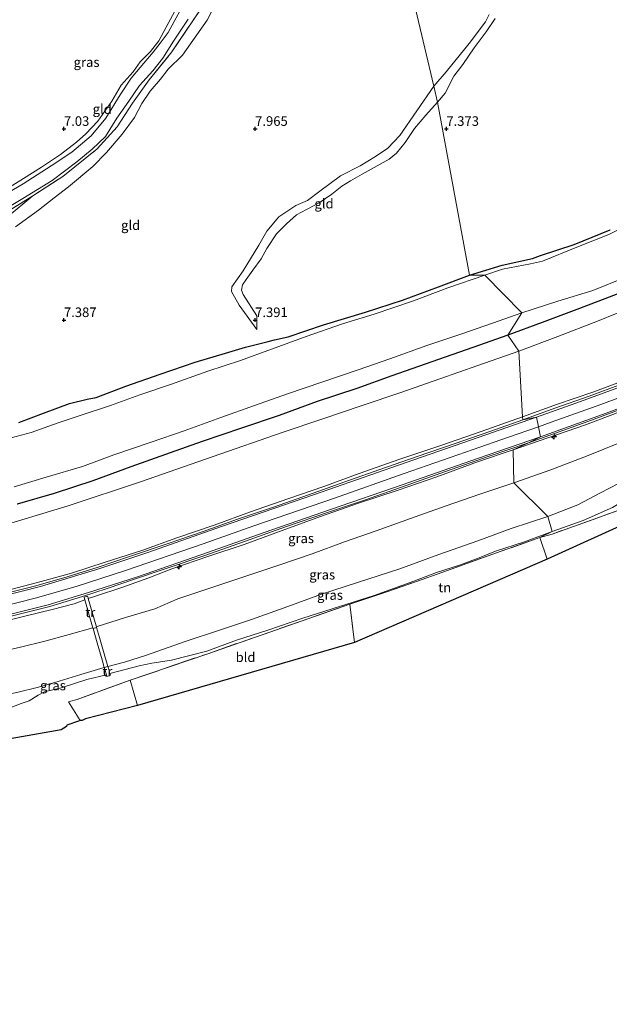
# Model space of a CAD drawing. Units: metres. Extents: x 169997 to 180010, y 438585 to 443059.
# Drawn here: x 172338 to 172493, y 438671 to 438929 of the extents above; entities that cross this region are included whole.
import ezdxf
from ezdxf.enums import TextEntityAlignment as Align

# ---------------------------------------------------------------- set-up
doc = ezdxf.new("R2010")
doc.units = ezdxf.units.M
doc.linetypes.add('IE-TERREINAFSCHEIDING', pattern=[10, 8, -2])
doc.layers.get('0').update_dxf_attribs({"lineweight": 25})
for name, color, linetype, lineweight in [('B-ME-AL-OVERIG-S-B1', 7, 'Continuous', 18), ('B-ME-GW-HOOGTEPUNT-S-B1', 10, 'Continuous', 25), ('B-ME-GW-INSTEEKWATERGANG-L-B1', 10, 'Continuous', 25), ('B-ME-GW-KRUINLIJN-L-B1', 93, 'Continuous', 18), ('B-ME-GW-TEENLIJN-L-B1', 93, 'Continuous', 18), ('B-ME-IE-GRASLAND-GV-B6', 93, 'Continuous', 18), ('B-ME-IE-GRONDWERKLIJN-GROND_INGERICHT-GV-B6', 253, 'Continuous', 18), ('B-ME-IE-HULPGEOMETRIE-L-B1', 53, 'Continuous', 18), ('B-ME-IE-TERREINAFSCHEIDING-RASTERHEKWERK-L-B1', 8, 'IE-TERREINAFSCHEIDING', 18), ('B-ME-KG-KADASTRAAL-OPNAMEDTMGRENS-L-B1', 10, 'Continuous', 25), ('B-ME-OG-BEBOUWING-GV-B6', 173, 'Continuous', 18), ('B-ME-OG-WATER-GV-B6', 153, 'Continuous', 18), ('B-ME-VH-VERH_SOORT-BITUMEN-GV-B6', 8, 'IE-TERREINAFSCHEIDING-NATUURLIJK-HOUTWAL', 18), ('B-ME-VH-VERH_SOORT-GV-B6', 8, 'Continuous', 18), ('B-ME-VH-VERH_SOORT-HALF_VERHARDING-GV-B6', 8, 'IE-TERREINAFSCHEIDING-NATUURLIJK-HOUTWAL', 18)]:
    doc.layers.add(name, color=color, linetype=linetype, lineweight=lineweight)
doc.styles.add('NLCS-ISO', font='NLCS-ISO.TTF')
doc.linetypes.add('IE-TERREINAFSCHEIDING-NATUURLIJK-HOUTWAL', pattern='A,7,-1.5,[67,NLCS.SHX,S=0.75,R=45,X=0,Y=0],-1.5,7,-1.5,[70,NLCS.SHX,S=0.75,R=0,X=0,Y=0],-1.5', length=20)

# ---------------------------------------------------------------- blocks, each defined once
blk = doc.blocks.new('hecto')
for p, q in [((0, 0.625), (-0.625, 0)), ((0, -0.625), (0, 0.625)), ((-0.625, 0), (0.625, 0)), ((0.625, 0), (0, -0.625))]:
    blk.add_line(p, q)
blk = doc.blocks.new('hoogtepunt')
for p, q in [((-0.5, 0), (0.5, 0)), ((0, 0.5), (0, -0.5))]:
    blk.add_line(p, q)

msp = doc.modelspace()

# ---------------------------------------------------------------- linework, layer by layer
at = {"layer": 'B-ME-GW-INSTEEKWATERGANG-L-B1'}
for points in [[(172456.01, 438861.71, 6.53), (172464.58, 438864.34, 6.51), (172472.51, 438866.11, 6.56), (172474.62, 438866.84, 6.58), (172483.41, 438869.78, 6.5), (172492.81, 438873.57, 6.48)], [(172338.21, 438823.23, 7.36), (172344.67, 438825.65, 7.41), (172351.45, 438828.14, 7.48), (172356.04, 438829.28, 7.25), (172358.41, 438829.7, 7.17), (172366.21, 438832.68, 7.36), (172375.16, 438835.87, 7.33), (172384.3, 438839, 7.33), (172392.25, 438841.34, 7.24), (172397.51, 438842.89, 7.07), (172403.39, 438844.41, 6.9), (172405.07, 438844.78, 6.74), (172408.59, 438845.64, 6.7), (172417.89, 438848.74, 6.69), (172428.83, 438852.04, 6.59), (172438.55, 438855.22, 6.49), (172447.91, 438858.72, 6.55), (172456.01, 438861.71, 6.53)], [(172495.5, 438857.13, 7.51), (172484.84, 438853.01, 7.5), (172475.09, 438849.36, 7.67), (172466.08, 438846.02, 7.8)], [(172466.08, 438846.02, 7.8), (172456.89, 438842.79, 7.89), (172446.23, 438839.1, 7.85), (172435.78, 438835.42, 7.84), (172426.61, 438832.11, 7.89), (172416.24, 438828.67, 7.81), (172406.28, 438825.05, 7.88), (172396.41, 438821.69, 7.85), (172386.11, 438818.22, 7.82), (172377.8, 438815.24, 7.83), (172367.52, 438811.57, 7.86), (172357.59, 438807.94, 7.86), (172347.45, 438804.65, 7.87), (172337.75, 438801.83, 7.86)]]:
    msp.add_polyline3d(points, dxfattribs=at)
at = {"layer": 'B-ME-GW-KRUINLIJN-L-B1'}
for points in [[(172474.05, 438822.03, 13.07), (172477.38, 438823.25, 13.07), (172490.36, 438827.88, 12.94), (172500.68, 438831.73, 12.89), (172510.43, 438835.75, 12.88), (172521.43, 438841.01, 12.87), (172529.03, 438844.89, 12.87), (172536.99, 438849.49, 12.89), (172540.36, 438851.41, 12.88), (172542.5, 438852.71, 12.91), (172545.09, 438854.23, 12.95), (172548.31, 438856.25, 12.9), (172550.57, 438857.66, 12.87), (172560.44, 438863.86, 12.86), (172570.42, 438870.55, 12.87), (172579.54, 438876.78, 12.88), (172588.19, 438882.64, 12.89), (172591.91, 438885.11, 12.88), (172609.55, 438896.86, 12.88), (172628.31, 438909.47, 12.91), (172646.26, 438921.7, 12.92), (172663.56, 438933.61, 12.92)], [(172569.37, 438864.45, 12.71), (172565.6, 438862.25, 12.71), (172561.25, 438860.24, 12.74), (172554.57, 438856.21, 12.8), (172549.52, 438852.92, 12.78), (172546.32, 438850.92, 12.84), (172541.91, 438848.11, 12.76), (172534.9, 438844, 12.78), (172527.07, 438839.72, 12.74), (172520.13, 438836.3, 12.76), (172512.38, 438832.74, 12.79), (172504.17, 438829.4, 12.84), (172495.33, 438826.03, 12.89), (172486.38, 438822.59, 12.96), (172476.51, 438819.21, 13), (172467.45, 438816.04, 13.02)], [(172587.18, 438855.88, 9.83), (172585.32, 438854.98, 9.79), (172578.45, 438851.7, 9.88), (172572.35, 438848.48, 9.97), (172564.33, 438843.72, 9.95), (172557.82, 438839.55, 9.94), (172551.94, 438836.03, 9.98), (172543.9, 438831.13, 9.93), (172537.64, 438827.66, 9.95), (172531.8, 438824.66, 9.9), (172525.09, 438820.71, 9.91), (172517.88, 438817.76, 9.98), (172509.82, 438814.4, 10), (172504.56, 438812.19, 9.99), (172497.38, 438808.5, 9.92), (172490.31, 438804.85, 9.81), (172484.38, 438801.67, 9.69), (172476.57, 438798.63, 9.69)], [(172469.91, 438824.65, 13), (172479.04, 438827.97, 12.94), (172488.27, 438831.12, 12.82), (172495.53, 438833.83, 12.75)], [(172336.49, 438779.58, 12.94), (172344.07, 438781.6, 12.93), (172351.96, 438783.78, 12.93), (172360.8, 438786.7, 12.96), (172370.35, 438789.76, 12.99), (172379.48, 438793.05, 12.99), (172389.26, 438796.39, 12.96), (172398.77, 438799.83, 12.93), (172408.5, 438803.24, 12.95), (172417.96, 438806.49, 12.97), (172427.2, 438809.84, 12.97), (172437.79, 438813.61, 12.97), (172448.54, 438817.19, 12.97), (172459.13, 438820.89, 12.96), (172469.91, 438824.65, 13)], [(172332.41, 438774.78, 13.09), (172342.84, 438777.38, 13.09), (172353.43, 438780.39, 13.09), (172366.07, 438784.49, 13.09), (172386.4, 438791.5, 13.08), (172399.61, 438796.16, 13.08), (172420.71, 438803.43, 13.09), (172439, 438809.86, 13.1), (172457, 438816.12, 13.1), (172466.01, 438819.27, 13.1), (172474.05, 438822.03, 13.07)], [(172467.45, 438816.04, 13.02), (172458.15, 438812.89, 13.05), (172447.52, 438808.99, 12.99), (172437.41, 438805.55, 13.06), (172427.02, 438802.07, 13.04), (172417.12, 438798.6, 13.01), (172407.09, 438794.93, 12.98), (172397.13, 438791.29, 12.92), (172387.85, 438788.26, 13.03), (172378.22, 438784.91, 12.97), (172372.18, 438782.54, 12.9), (172365.15, 438780.08, 12.96), (172358.21, 438777.81, 12.95), (172356.37, 438777.15, 12.93)], [(172476.57, 438798.63, 9.69), (172466.94, 438795.51, 9.73), (172458.26, 438792.27, 9.66), (172448, 438788.69, 9.77), (172437.85, 438784.97, 9.69), (172426.8, 438781.35, 9.76), (172417.36, 438778.27, 9.8), (172407.57, 438774.71, 9.67), (172399.06, 438771.65, 9.71), (172390.69, 438768.93, 9.76), (172381.72, 438765.89, 9.71), (172371.55, 438762.33, 9.78), (172365.85, 438760.5, 9.82), (172361.5, 438759.4, 9.84)], [(172355.46, 438776.83, 12.92), (172352.63, 438775.81, 12.86), (172346.89, 438774.26, 12.87), (172340.09, 438772.62, 12.94), (172332.45, 438770.71, 12.9), (172324.43, 438768.96, 12.94), (172316.77, 438767.2, 12.92), (172309.1, 438765.71, 12.93), (172300.61, 438763.98, 12.92), (172290.98, 438761.88, 12.92), (172283.53, 438760.37, 12.95), (172275.46, 438758.63, 12.95), (172266.98, 438756.66, 12.88), (172258.16, 438754.78, 12.94), (172251.11, 438752.94, 12.85), (172244.93, 438751.22, 12.91), (172239.27, 438749.48, 12.92), (172232.8, 438747.51, 12.95), (172227.54, 438745.55, 12.98), (172222.69, 438743.5, 12.95), (172219.23, 438742.23, 12.96), (172217.63, 438741.46, 12.86)], [(172360.55, 438759.1, 9.83), (172354.45, 438757.26, 9.77), (172347.59, 438755.22, 9.77), (172343, 438753.88, 9.78), (172338.06, 438752.64, 9.8), (172329.81, 438750.94, 9.78), (172320.33, 438748.63, 9.78), (172313.29, 438747.19, 9.76), (172304.99, 438745.41, 9.79), (172297.63, 438743.67, 9.78), (172288.13, 438741.84, 9.76), (172280.55, 438740.26, 9.78), (172274.02, 438738.92, 9.78), (172267.04, 438737.27, 9.8), (172259.98, 438735.85, 9.76), (172255.59, 438734.75, 9.77), (172249.17, 438732.71, 9.72), (172243.32, 438731.02, 9.76), (172238.06, 438729.13, 9.75), (172232.28, 438726.89, 9.74), (172226.61, 438724.3, 9.78), (172223.37, 438722.69, 9.72), (172219.16, 438720.04, 9.53), (172216.45, 438718.11, 9.42)]]:
    msp.add_polyline3d(points, dxfattribs=at)
at = {"layer": 'B-ME-GW-TEENLIJN-L-B1'}
for points in [[(172468.91, 438841.89, 8.26), (172479.16, 438845.67, 8.1), (172489.56, 438849.66, 7.92), (172499.81, 438853.93, 7.92), (172509.93, 438858.5, 7.94), (172519.66, 438863.46, 7.92), (172528.12, 438868.38, 7.88), (172538.06, 438875.01, 7.68), (172549.69, 438882.88, 7.67), (172563.09, 438891.99, 7.67), (172576.38, 438900.7, 7.73), (172588.44, 438908.82, 7.69), (172599.68, 438916.65, 7.66), (172612.16, 438924.99, 7.7), (172617.95, 438929.19, 7.69), (172620.09, 438932.23, 7.66), (172622.08, 438936.02, 7.83)], [(172569.37, 438864.45, 12.71), (172569.22, 438863.95, 12.59), (172568.21, 438861.36, 12.07), (172566.28, 438857.71, 11.22), (172565.06, 438854.81, 10.64), (172563.28, 438852.86, 10.48), (172557.45, 438849.38, 10.5), (172549.8, 438845.05, 10.56), (172541.74, 438839.62, 10.49), (172534.57, 438835.67, 10.5), (172527.27, 438831.91, 10.51), (172520.3, 438828.56, 10.52), (172511.78, 438824.83, 10.48), (172503.29, 438821.25, 10.44), (172495.27, 438817.88, 10.43), (172487.04, 438814.55, 10.43), (172477.32, 438810.8, 10.37), (172467.62, 438807.4, 10.36)], [(172592.72, 438854.28, 10.8), (172587.25, 438852.59, 9.17), (172585.8, 438852.66, 9.17), (172583.46, 438851.43, 9.17), (172579.37, 438848.85, 9.09), (172575.27, 438847.07, 9.23), (172570.95, 438844.19, 9.07), (172564.15, 438839.84, 8.91), (172555.65, 438834.83, 9), (172546.2, 438828.84, 8.99), (172537.75, 438824.18, 9.11), (172529.6, 438819.95, 9.12), (172523.42, 438816.87, 9.17), (172518.74, 438814.87, 9.19), (172512.01, 438811.03, 8.76), (172506.49, 438808.42, 8.56), (172500.45, 438805.14, 8.18), (172493.4, 438800.98, 7.99), (172485.77, 438797.57, 7.92), (172477.64, 438794.66, 7.97)], [(172331.39, 438795.5, 8.25), (172351.13, 438801.38, 8.24), (172370.02, 438807.66, 8.24), (172388.74, 438814.24, 8.24), (172407.31, 438820.71, 8.23), (172417.42, 438824.07, 8.21), (172427.96, 438827.64, 8.25), (172438.12, 438831.09, 8.26), (172448.28, 438834.59, 8.28), (172458.21, 438838.15, 8.25), (172468.91, 438841.89, 8.26)], [(172467.62, 438807.4, 10.36), (172458.78, 438804.5, 10.38), (172449.72, 438801.36, 10.41), (172440.63, 438798.14, 10.36), (172431.64, 438794.86, 10.33), (172423.34, 438791.96, 10.36), (172414.89, 438788.87, 10.32), (172406.18, 438785.91, 10.34), (172397.04, 438782.84, 10.37), (172388.15, 438779.84, 10.36), (172379.81, 438777.08, 10.37), (172373.78, 438774.5, 10.33), (172366.06, 438772.23, 10.37), (172358.71, 438769.84, 10.37), (172358.48, 438769.77, 10.46)], [(172477.64, 438794.66, 7.97), (172470.39, 438792.01, 7.88), (172462.87, 438789.55, 7.89), (172459.01, 438787.96, 7.91), (172453.68, 438785.98, 7.86), (172447.46, 438783.98, 7.84), (172441.5, 438781.69, 7.85), (172431.14, 438777.99, 7.77), (172422.06, 438775.09, 7.91), (172412.49, 438772.01, 8.04), (172403.34, 438768.9, 8.06), (172395.1, 438766.26, 8.15), (172387.32, 438763.42, 8.09), (172378.13, 438761.09, 8.36), (172372.96, 438760.23, 8.84), (172369.66, 438759.61, 9.06), (172362.02, 438757.54, 9.24)], [(172357.55, 438769.51, 10.45), (172351.39, 438767.75, 10.37), (172344.98, 438766.04, 10.39), (172338.66, 438764.48, 10.4), (172331.34, 438762.76, 10.39), (172322.2, 438760.85, 10.37), (172313.14, 438758.86, 10.37), (172303.16, 438756.5, 10.39), (172293.01, 438754.46, 10.4), (172283, 438752.44, 10.45), (172272.61, 438750.25, 10.45), (172262.09, 438748.15, 10.45), (172254.6, 438746.18, 10.42), (172248.15, 438744.33, 10.4), (172241.05, 438742.02, 10.37), (172233.7, 438739.69, 10.42), (172230.18, 438738.32, 10.4), (172228.27, 438737.44, 10.51), (172226.19, 438737.2, 10.63), (172223.49, 438737.19, 11.07), (172222.2, 438737.25, 11.35), (172219.21, 438738.95, 11.98), (172217.74, 438740.37, 12.58), (172217.63, 438741.46, 12.86)], [(172335.69, 438748.51, 8.37), (172338.82, 438749.71, 8.5), (172340.9, 438750.41, 8.63), (172343.26, 438751.91, 9.25), (172344.88, 438752.77, 9.33), (172349.23, 438753.85, 9.27), (172355.95, 438755.98, 9.29), (172361.09, 438757.24, 9.23)]]:
    msp.add_polyline3d(points, dxfattribs=at)
at = {"layer": 'B-ME-IE-GRASLAND-GV-B6'}
for points in [[(172382.38, 438934.67, 6.18), (172377.22, 438925.21, 6.18), (172375.15, 438922.38, 6.18), (172373.29, 438920.09, 6.18), (172369.96, 438916.08, 6.18), (172367.56, 438913.27, 6.18), (172364.7, 438908.9, 6.18), (172360.98, 438902.77, 6.18), (172357.09, 438898.2, 6.18), (172352.1, 438893.9, 6.18), (172346.69, 438890.28, 6.18), (172339.31, 438885.61, 6.18), (172331.64, 438881.17, 6.18)], [(172334.54, 438883.98, 7), (172339.39, 438887.03, 6.98), (172344.11, 438890.01, 6.93), (172349.06, 438893.25, 6.93), (172353.29, 438896.53, 6.97), (172355.76, 438898.72, 6.99), (172358.83, 438902.03, 7.04), (172362.56, 438907.23, 7.04), (172364.95, 438911.42, 6.99), (172368.07, 438914.93, 6.96), (172369.95, 438917.51, 6.89), (172372.63, 438920.25, 6.5), (172374.79, 438923.03, 6.65), (172376.76, 438926.58, 6.85), (172380.54, 438933.65, 6.94)], [(172385.69, 438931.24, 6.81), (172378.22, 438920.11, 6.76), (172372.31, 438912.82, 6.76), (172367.95, 438906.73, 6.77), (172363.88, 438900.48, 6.78), (172358.64, 438894.76, 6.78), (172349.74, 438887.56, 6.78), (172341.86, 438882.46, 6.78), (172334.32, 438877.74, 6.76)], [(172469.91, 438824.65, 13), (172468.91, 438841.89, 8.26), (172479.16, 438845.67, 8.1), (172489.56, 438849.66, 7.92), (172499.81, 438853.93, 7.92), (172509.93, 438858.5, 7.94), (172519.66, 438863.46, 7.92), (172528.12, 438868.38, 7.88), (172538.06, 438875.01, 7.68), (172549.69, 438882.88, 7.67), (172563.09, 438891.99, 7.67), (172576.38, 438900.7, 7.73), (172588.44, 438908.82, 7.69), (172599.68, 438916.65, 7.66), (172612.16, 438924.99, 7.7), (172617.95, 438929.19, 7.69)], [(172330.64, 438876.61, 6.18), (172339.25, 438881.81, 6.18), (172346.91, 438886.53, 6.18), (172353.37, 438891.34, 6.18), (172357.36, 438894.72, 6.18), (172360.84, 438897.98, 6.18), (172363.85, 438902.76, 6.18), (172366.97, 438907.27, 6.18), (172369.76, 438911.33, 6.18), (172373.22, 438915.19, 6.18), (172375.83, 438918.44, 6.18), (172378.62, 438922.91, 6.18), (172382.51, 438928.71, 6.18)], [(172502.33, 438877.26, 6.13), (172492.45, 438872.35, 6.12), (172484.14, 438869.03, 6.11), (172475.17, 438865.42, 6.13), (172471.96, 438864.71, 6.12), (172464.71, 438863.31, 6.12), (172460.09, 438861.77, 6.12)], [(172460.09, 438861.77, 6.12), (172456.01, 438861.71, 6.53), (172458.28, 438862.41, 6.53), (172464.58, 438864.34, 6.51), (172472.51, 438866.11, 6.56), (172474.62, 438866.84, 6.58), (172483.41, 438869.78, 6.5), (172492.81, 438873.57, 6.48)], [(172338.21, 438823.23, 7.36), (172344.67, 438825.65, 7.41), (172351.45, 438828.14, 7.48), (172356.04, 438829.28, 7.25), (172358.41, 438829.7, 7.17), (172366.21, 438832.68, 7.36), (172375.16, 438835.87, 7.33), (172384.3, 438839, 7.33), (172392.25, 438841.34, 7.24), (172397.51, 438842.89, 7.07), (172403.39, 438844.41, 6.9), (172405.07, 438844.78, 6.74), (172408.59, 438845.64, 6.7), (172417.89, 438848.74, 6.69), (172428.83, 438852.04, 6.59), (172438.55, 438855.22, 6.49), (172447.91, 438858.72, 6.55), (172456.01, 438861.71, 6.53), (172460.09, 438861.77, 6.12), (172450.34, 438858.38, 6.13), (172441.38, 438855.05, 6.13), (172431.1, 438851.57, 6.15), (172422.8, 438848.97, 6.1), (172413.37, 438845.65, 6.11), (172404.29, 438842.42, 6.12), (172396.14, 438839.43, 6.12), (172387.65, 438836.6, 6.1), (172377.86, 438833.14, 6.16), (172369.82, 438830.43, 6.16), (172362.2, 438827.66, 6.15), (172354, 438824.97, 6.17), (172348.46, 438823.13, 6.14), (172341.4, 438820.57, 6.12), (172332.17, 438818.11, 6.11)], [(172495.5, 438857.13, 7.51), (172484.84, 438853.01, 7.5), (172475.09, 438849.36, 7.67), (172466.08, 438846.02, 7.8), (172469.7, 438851.91, 6.12), (172479.18, 438854.91, 6.1), (172488.28, 438857.72, 6.1), (172496.94, 438861.21, 6.1)], [(172499.81, 438853.93, 7.92), (172489.56, 438849.66, 7.92), (172479.16, 438845.67, 8.1), (172468.91, 438841.89, 8.26), (172466.08, 438846.02, 7.8), (172475.09, 438849.36, 7.67), (172484.84, 438853.01, 7.5), (172495.5, 438857.13, 7.51)], [(172336.96, 438806.36, 6.11), (172345.34, 438808.92, 6.11), (172354.82, 438811.69, 6.11), (172363.05, 438814.75, 6.11), (172372.79, 438818.04, 6.11), (172381.41, 438821.05, 6.12), (172391.02, 438824.53, 6.1), (172399.82, 438827.69, 6.12), (172408.47, 438830.71, 6.12), (172417.44, 438833.71, 6.13), (172426.95, 438836.98, 6.12), (172435.24, 438839.84, 6.11), (172444.92, 438843.31, 6.11), (172453.8, 438846.26, 6.12), (172462.02, 438849.15, 6.1), (172469.7, 438851.91, 6.12), (172466.08, 438846.02, 7.8), (172456.89, 438842.79, 7.89), (172446.23, 438839.1, 7.85), (172435.78, 438835.42, 7.84), (172426.61, 438832.11, 7.89), (172416.24, 438828.67, 7.81), (172406.28, 438825.05, 7.88), (172396.41, 438821.69, 7.85), (172386.11, 438818.22, 7.82), (172377.8, 438815.24, 7.83), (172367.52, 438811.57, 7.86), (172357.59, 438807.94, 7.86), (172347.45, 438804.65, 7.87), (172337.75, 438801.83, 7.86)], [(172337.75, 438801.83, 7.86), (172347.45, 438804.65, 7.87), (172357.59, 438807.94, 7.86), (172367.52, 438811.57, 7.86), (172377.8, 438815.24, 7.83), (172386.11, 438818.22, 7.82), (172396.41, 438821.69, 7.85), (172406.28, 438825.05, 7.88), (172416.24, 438828.67, 7.81), (172426.61, 438832.11, 7.89), (172435.78, 438835.42, 7.84), (172446.23, 438839.1, 7.85), (172456.89, 438842.79, 7.89), (172466.08, 438846.02, 7.8), (172468.91, 438841.89, 8.26)], [(172468.91, 438841.89, 8.26), (172458.21, 438838.15, 8.25), (172448.28, 438834.59, 8.28), (172438.12, 438831.09, 8.26), (172427.96, 438827.64, 8.25), (172417.42, 438824.07, 8.21), (172407.31, 438820.71, 8.23), (172388.74, 438814.24, 8.24), (172370.02, 438807.66, 8.24), (172351.13, 438801.38, 8.24), (172331.39, 438795.5, 8.25)], [(172331.39, 438795.5, 8.25), (172351.13, 438801.38, 8.24), (172370.02, 438807.66, 8.24), (172388.74, 438814.24, 8.24), (172407.31, 438820.71, 8.23), (172417.42, 438824.07, 8.21), (172427.96, 438827.64, 8.25), (172438.12, 438831.09, 8.26), (172448.28, 438834.59, 8.28), (172458.21, 438838.15, 8.25), (172468.91, 438841.89, 8.26), (172469.91, 438824.65, 13)], [(172495.53, 438833.83, 12.75), (172488.27, 438831.12, 12.82), (172479.04, 438827.97, 12.94), (172469.91, 438824.65, 13)], [(172495.76, 438833.22, 12.75), (172487.34, 438830.06, 12.83), (172478.4, 438826.91, 12.91), (172469.97, 438823.89, 12.94), (172469.91, 438824.65, 13), (172479.04, 438827.97, 12.94), (172488.27, 438831.12, 12.82), (172495.53, 438833.83, 12.75)], [(172495.33, 438826.03, 12.89), (172486.38, 438822.59, 12.96), (172476.51, 438819.21, 13), (172467.45, 438816.04, 13.02), (172471.5, 438817.92, 12.95), (172480.42, 438821.13, 12.93), (172487.97, 438823.84, 12.84), (172495.19, 438826.48, 12.81)], [(172467.62, 438807.4, 10.36), (172467.45, 438816.04, 13.02), (172476.51, 438819.21, 13), (172486.38, 438822.59, 12.96), (172495.33, 438826.03, 12.89)], [(172469.97, 438823.89, 12.94), (172461.36, 438820.88, 12.98), (172452.3, 438817.73, 12.98), (172442.4, 438814.32, 12.94), (172432.58, 438810.93, 12.94), (172424.66, 438808.12, 12.95), (172415.13, 438804.74, 12.93), (172405.05, 438801.17, 12.93), (172395.4, 438797.9, 12.92), (172386.37, 438794.73, 12.9), (172377.28, 438791.59, 12.92), (172367.16, 438788.12, 12.97), (172358.93, 438785.37, 12.96), (172350.83, 438782.84, 12.96), (172342.63, 438780.53, 12.93), (172334.27, 438778.44, 12.93)], [(172336.49, 438779.58, 12.94), (172344.07, 438781.6, 12.93), (172351.96, 438783.78, 12.93), (172360.8, 438786.7, 12.96), (172370.35, 438789.76, 12.99), (172379.48, 438793.05, 12.99), (172389.26, 438796.39, 12.96), (172398.77, 438799.83, 12.93), (172408.5, 438803.24, 12.95), (172417.96, 438806.49, 12.97), (172427.2, 438809.84, 12.97), (172437.79, 438813.61, 12.97), (172448.54, 438817.19, 12.97), (172459.13, 438820.89, 12.96), (172469.91, 438824.65, 13), (172469.97, 438823.89, 12.94)], [(172469.91, 438824.65, 13), (172459.13, 438820.89, 12.96), (172448.54, 438817.19, 12.97), (172437.79, 438813.61, 12.97), (172427.2, 438809.84, 12.97), (172417.96, 438806.49, 12.97), (172408.5, 438803.24, 12.95), (172398.77, 438799.83, 12.93), (172389.26, 438796.39, 12.96), (172379.48, 438793.05, 12.99), (172370.35, 438789.76, 12.99), (172360.8, 438786.7, 12.96), (172351.96, 438783.78, 12.93), (172344.07, 438781.6, 12.93), (172336.49, 438779.58, 12.94)], [(172467.45, 438816.04, 13.02), (172458.15, 438812.89, 13.05), (172447.52, 438808.99, 12.99), (172437.41, 438805.55, 13.06), (172427.02, 438802.07, 13.04), (172417.12, 438798.6, 13.01), (172407.09, 438794.93, 12.98), (172397.13, 438791.29, 12.92), (172387.85, 438788.26, 13.03), (172378.22, 438784.91, 12.97), (172372.18, 438782.54, 12.9), (172365.15, 438780.08, 12.96), (172358.21, 438777.81, 12.95), (172356.37, 438777.15, 12.93), (172356.31, 438777.35, 13), (172356.18, 438777.82, 12.99), (172355.25, 438777.53, 13.01), (172355.39, 438777.06, 13), (172355.46, 438776.83, 12.92), (172352.63, 438775.81, 12.86), (172346.89, 438774.26, 12.87), (172340.09, 438772.62, 12.94), (172332.45, 438770.71, 12.9)], [(172335.16, 438772.31, 13), (172346.33, 438775.12, 13), (172354.81, 438777.71, 13), (172361.34, 438779.8, 13), (172368.7, 438782.29, 13), (172375.15, 438784.5, 12.99), (172376.95, 438785.11, 12.98), (172386.55, 438788.36, 13), (172397.21, 438792.12, 13), (172407.97, 438795.91, 13.01), (172419.15, 438799.72, 12.99), (172428.56, 438802.92, 13), (172439.47, 438806.73, 13.02), (172449.74, 438810.39, 12.98), (172461.21, 438814.39, 13), (172471.5, 438817.92, 12.95), (172467.45, 438816.04, 13.02)], [(172358.71, 438769.84, 10.37), (172358.48, 438769.77, 10.46), (172358.41, 438770.02, 10.47), (172356.37, 438777.15, 12.93), (172358.21, 438777.81, 12.95), (172365.15, 438780.08, 12.96), (172372.18, 438782.54, 12.9), (172378.22, 438784.91, 12.97), (172387.85, 438788.26, 13.03), (172397.13, 438791.29, 12.92), (172407.09, 438794.93, 12.98), (172417.12, 438798.6, 13.01), (172427.02, 438802.07, 13.04), (172437.41, 438805.55, 13.06), (172447.52, 438808.99, 12.99), (172458.15, 438812.89, 13.05), (172467.45, 438816.04, 13.02), (172467.62, 438807.4, 10.36), (172458.78, 438804.5, 10.38), (172449.72, 438801.36, 10.41), (172440.63, 438798.14, 10.36), (172431.64, 438794.86, 10.33), (172423.34, 438791.96, 10.36), (172414.89, 438788.87, 10.32), (172406.18, 438785.91, 10.34), (172397.04, 438782.84, 10.37), (172388.15, 438779.84, 10.36), (172379.81, 438777.08, 10.37), (172373.78, 438774.5, 10.33), (172366.06, 438772.23, 10.37), (172358.71, 438769.84, 10.37)], [(172495.27, 438817.88, 10.43), (172487.04, 438814.55, 10.43), (172477.32, 438810.8, 10.37), (172467.62, 438807.4, 10.36)], [(172497.38, 438808.5, 9.92), (172490.31, 438804.85, 9.81), (172484.38, 438801.67, 9.69), (172476.57, 438798.63, 9.69), (172467.62, 438807.4, 10.36), (172477.32, 438810.8, 10.37), (172487.04, 438814.55, 10.43), (172495.27, 438817.88, 10.43)], [(172477.64, 438794.66, 7.97), (172476.57, 438798.63, 9.69), (172484.38, 438801.67, 9.69), (172490.31, 438804.85, 9.81), (172497.38, 438808.5, 9.92)], [(172365.85, 438760.5, 9.82), (172361.5, 438759.4, 9.84), (172360.35, 438763.36, 10.05), (172359.29, 438767.01, 10.28), (172358.53, 438769.59, 10.45), (172358.48, 438769.77, 10.46), (172358.71, 438769.84, 10.37), (172366.06, 438772.23, 10.37), (172373.78, 438774.5, 10.33), (172379.81, 438777.08, 10.37), (172388.15, 438779.84, 10.36), (172397.04, 438782.84, 10.37), (172406.18, 438785.91, 10.34), (172414.89, 438788.87, 10.32), (172423.34, 438791.96, 10.36), (172431.64, 438794.86, 10.33), (172440.63, 438798.14, 10.36), (172449.72, 438801.36, 10.41), (172458.78, 438804.5, 10.38), (172467.62, 438807.4, 10.36), (172476.57, 438798.63, 9.69), (172466.94, 438795.51, 9.73), (172458.26, 438792.27, 9.66), (172448, 438788.69, 9.77), (172437.85, 438784.97, 9.69), (172426.8, 438781.35, 9.76), (172417.36, 438778.27, 9.8), (172407.57, 438774.71, 9.67), (172399.06, 438771.65, 9.71), (172390.69, 438768.93, 9.76), (172381.72, 438765.89, 9.71), (172371.55, 438762.33, 9.78), (172365.85, 438760.5, 9.82)], [(172499, 438801.7, 8.22), (172477.68, 438794.03, 8.06), (172474.47, 438793.11, 8.04), (172477.64, 438794.66, 7.97), (172485.77, 438797.57, 7.92), (172493.4, 438800.98, 7.99)], [(172493.4, 438800.98, 7.99), (172485.77, 438797.57, 7.92), (172477.64, 438794.66, 7.97)], [(172369.66, 438759.61, 9.06), (172362.02, 438757.54, 9.24), (172361.64, 438758.92, 9.84), (172361.5, 438759.4, 9.84), (172365.85, 438760.5, 9.82), (172371.55, 438762.33, 9.78), (172381.72, 438765.89, 9.71), (172390.69, 438768.93, 9.76), (172399.06, 438771.65, 9.71), (172407.57, 438774.71, 9.67), (172417.36, 438778.27, 9.8), (172426.8, 438781.35, 9.76), (172437.85, 438784.97, 9.69), (172448, 438788.69, 9.77), (172458.26, 438792.27, 9.66), (172466.94, 438795.51, 9.73), (172476.57, 438798.63, 9.69), (172477.64, 438794.66, 7.97), (172470.39, 438792.01, 7.88), (172462.87, 438789.55, 7.89), (172459.01, 438787.96, 7.91), (172453.68, 438785.98, 7.86), (172447.46, 438783.98, 7.84), (172441.5, 438781.69, 7.85), (172431.14, 438777.99, 7.77), (172422.06, 438775.09, 7.91), (172412.49, 438772.01, 8.04), (172403.34, 438768.9, 8.06), (172395.1, 438766.26, 8.15), (172387.32, 438763.42, 8.09), (172378.13, 438761.09, 8.36), (172372.96, 438760.23, 8.84), (172369.66, 438759.61, 9.06)], [(172335.69, 438748.51, 8.37), (172338.82, 438749.71, 8.5), (172340.9, 438750.41, 8.63), (172343.26, 438751.91, 9.25), (172344.88, 438752.77, 9.33), (172349.23, 438753.85, 9.27), (172355.95, 438755.98, 9.29), (172361.09, 438757.24, 9.23), (172361.22, 438756.81, 9.23), (172362.15, 438757.12, 9.24), (172362.02, 438757.54, 9.24), (172369.66, 438759.61, 9.06), (172372.96, 438760.23, 8.84), (172378.13, 438761.09, 8.36), (172387.32, 438763.42, 8.09), (172395.1, 438766.26, 8.15), (172403.34, 438768.9, 8.06), (172412.49, 438772.01, 8.04), (172422.06, 438775.09, 7.91), (172431.14, 438777.99, 7.77), (172441.5, 438781.69, 7.85), (172447.46, 438783.98, 7.84), (172453.68, 438785.98, 7.86), (172459.01, 438787.96, 7.91), (172462.87, 438789.55, 7.89), (172470.39, 438792.01, 7.88), (172477.64, 438794.66, 7.97), (172474.47, 438793.11, 8.04), (172463.09, 438789.11, 8.05), (172447.58, 438783.57, 7.76), (172443.66, 438782.18, 7.8), (172434.67, 438779.03, 7.78), (172424.72, 438775.7, 8.01)], [(172424.72, 438775.7, 8.01), (172387.6, 438762.74, 8.11), (172367.31, 438755.78, 8.48), (172353.44, 438750.8, 9.1), (172351.46, 438750.2, 9.75), (172351.21, 438750.12, 9.83), (172354.21, 438745.26, 9.16), (172353.84, 438745.08, 9.23), (172350.75, 438744.06, 9.23), (172350.63, 438743.74, 9.27), (172349.29, 438742.81, 8.6), (172285.9, 438731.65, 7.79)], [(172332.45, 438770.71, 12.9), (172340.09, 438772.62, 12.94), (172346.89, 438774.26, 12.87), (172352.63, 438775.81, 12.86), (172355.46, 438776.83, 12.92), (172357.49, 438769.73, 10.47), (172357.55, 438769.51, 10.45), (172351.39, 438767.75, 10.37), (172344.98, 438766.04, 10.39), (172338.66, 438764.48, 10.4), (172331.34, 438762.76, 10.39)], [(172331.34, 438762.76, 10.39), (172338.66, 438764.48, 10.4), (172344.98, 438766.04, 10.39), (172351.39, 438767.75, 10.37), (172357.55, 438769.51, 10.45), (172357.61, 438769.32, 10.44), (172358.71, 438765.57, 10.2), (172359.96, 438761.17, 9.95), (172360.55, 438759.1, 9.83), (172354.45, 438757.26, 9.77), (172347.59, 438755.22, 9.77), (172343, 438753.88, 9.78), (172338.06, 438752.64, 9.8)], [(172338.06, 438752.64, 9.8), (172343, 438753.88, 9.78), (172347.59, 438755.22, 9.77), (172354.45, 438757.26, 9.77), (172360.55, 438759.1, 9.83), (172360.7, 438758.64, 9.84), (172361.09, 438757.24, 9.23), (172355.95, 438755.98, 9.29), (172349.23, 438753.85, 9.27), (172344.88, 438752.77, 9.33), (172343.26, 438751.91, 9.25), (172340.9, 438750.41, 8.63), (172338.82, 438749.71, 8.5), (172335.69, 438748.51, 8.37)]]:
    msp.add_polyline3d(points, dxfattribs=at)
at = {"layer": 'B-ME-IE-GRONDWERKLIJN-GROND_INGERICHT-GV-B6'}
for points in [[(172428.83, 438986.67, 7.61), (172446.7, 438911.17, 7.83), (172437.8, 438898.23, 7.86), (172434.68, 438894.91, 7.85), (172431.43, 438892.74, 7.87), (172427.43, 438890.31, 7.94), (172422.32, 438887.67, 7.94), (172416.88, 438883.66, 7.99), (172413.66, 438881.24, 8), (172410.59, 438879.95, 7.95), (172406.21, 438876.95, 7.97), (172403.08, 438873.23, 7.98), (172400.93, 438869.6, 8.06)], [(172461.21, 438929.93, 7.83), (172460.2, 438927.98, 7.81), (172455.98, 438922.3, 7.9), (172449.95, 438914.92, 7.92), (172446.7, 438911.17, 7.83), (172428.83, 438986.67, 7.61)], [(172337.29, 438874.35, 7.42), (172343.38, 438878.77, 7.42), (172347.46, 438881.93, 7.4), (172351.17, 438884.84, 7.4), (172357.54, 438890.18, 7.33), (172361.15, 438893.78, 7.33), (172365.21, 438898.59, 7.29), (172368.43, 438902.96, 7.29), (172370.32, 438906.64, 7.25), (172372.58, 438909.87, 7.25), (172375.26, 438913.01, 7.23), (172377.26, 438915.64, 7.2), (172381.03, 438919.29, 7.22), (172387.44, 438928.45, 7.31), (172390.84, 438935.05, 7.38)], [(172390.84, 438935.05, 7.38), (172387.44, 438928.45, 7.31), (172381.03, 438919.29, 7.22), (172377.26, 438915.64, 7.2), (172375.26, 438913.01, 7.23), (172372.58, 438909.87, 7.25), (172370.32, 438906.64, 7.25), (172368.43, 438902.96, 7.29), (172365.21, 438898.59, 7.29), (172361.15, 438893.78, 7.33), (172357.54, 438890.18, 7.33), (172351.17, 438884.84, 7.4), (172347.46, 438881.93, 7.4), (172343.38, 438878.77, 7.42), (172337.29, 438874.35, 7.42)], [(172380.54, 438933.65, 6.94), (172376.76, 438926.58, 6.85), (172374.79, 438923.03, 6.65), (172372.63, 438920.25, 6.5), (172369.95, 438917.51, 6.89), (172368.07, 438914.93, 6.96), (172364.95, 438911.42, 6.99), (172362.56, 438907.23, 7.04), (172358.83, 438902.03, 7.04), (172355.76, 438898.72, 6.99), (172353.29, 438896.53, 6.97), (172349.06, 438893.25, 6.93), (172344.11, 438890.01, 6.93), (172339.39, 438887.03, 6.98), (172334.54, 438883.98, 7)], [(172335.12, 438876.86, 6.7), (172341.86, 438882.46, 6.78), (172349.74, 438887.56, 6.78), (172358.64, 438894.76, 6.78), (172363.88, 438900.48, 6.78), (172367.95, 438906.73, 6.77), (172372.31, 438912.82, 6.76), (172378.22, 438920.11, 6.76), (172385.69, 438931.24, 6.81)], [(172447.69, 438906.96, 7.31), (172446.7, 438911.17, 7.83), (172449.95, 438914.92, 7.92), (172455.98, 438922.3, 7.9), (172460.2, 438927.98, 7.81), (172461.21, 438929.93, 7.83)], [(172492.81, 438873.57, 6.48), (172483.41, 438869.78, 6.5), (172474.62, 438866.84, 6.58), (172472.51, 438866.11, 6.56), (172464.58, 438864.34, 6.51), (172458.28, 438862.41, 6.53), (172456.01, 438861.71, 6.53), (172447.69, 438906.96, 7.31), (172449.66, 438909.32, 7.33), (172451.98, 438913.81, 7.39), (172454.29, 438916.82, 7.5), (172457.25, 438921.21, 7.61), (172460.37, 438925.35, 7.6), (172462.77, 438928.82, 7.5)], [(172462.77, 438928.82, 7.5), (172460.37, 438925.35, 7.6), (172457.25, 438921.21, 7.61), (172454.29, 438916.82, 7.5), (172451.98, 438913.81, 7.39), (172449.66, 438909.32, 7.33), (172447.69, 438906.96, 7.31)], [(172400.44, 438851.08, 7.2), (172400.44, 438847.48, 7.59), (172395.81, 438853.93, 7.66), (172393.78, 438857.42, 7.88), (172393.9, 438858.68, 7.9), (172396.82, 438862.88, 7.91), (172400.93, 438869.6, 8.06), (172403.08, 438873.23, 7.98), (172406.21, 438876.95, 7.97), (172410.59, 438879.95, 7.95), (172413.66, 438881.24, 8), (172416.88, 438883.66, 7.99), (172422.32, 438887.67, 7.94), (172427.43, 438890.31, 7.94), (172431.43, 438892.74, 7.87), (172434.68, 438894.91, 7.85), (172437.8, 438898.23, 7.86), (172446.7, 438911.17, 7.83), (172447.69, 438906.96, 7.31), (172444.67, 438903.57, 7.35), (172441.65, 438900.08, 7.34), (172439.2, 438896.43, 7.37), (172436.97, 438893.61, 7.34), (172435.03, 438892.1, 7.34), (172431.91, 438890.32, 7.33), (172427.96, 438888.14, 7.31), (172424.93, 438886.43, 7.27), (172422.62, 438884.97, 7.26), (172420.04, 438882.91, 7.27), (172416.73, 438880.67, 7.31), (172413.43, 438878.93, 7.31), (172410.83, 438877.47, 7.26), (172408.17, 438875.17, 7.26), (172405.61, 438872.53, 7.29), (172403.03, 438868.67, 7.29), (172401.59, 438865.96, 7.33), (172399.42, 438863.06, 7.34), (172397.63, 438860.59, 7.34), (172396.66, 438859.22, 7.33), (172396.4, 438857.85, 7.33), (172396.84, 438856.65, 7.33), (172400.44, 438851.08, 7.2)], [(172400.93, 438869.6, 8.06), (172396.82, 438862.88, 7.91), (172393.9, 438858.68, 7.9), (172393.78, 438857.42, 7.88), (172395.81, 438853.93, 7.66), (172400.44, 438847.48, 7.59), (172400.44, 438851.08, 7.2), (172396.84, 438856.65, 7.33), (172396.4, 438857.85, 7.33), (172396.66, 438859.22, 7.33), (172397.63, 438860.59, 7.34), (172399.42, 438863.06, 7.34), (172401.59, 438865.96, 7.33), (172403.03, 438868.67, 7.29), (172405.61, 438872.53, 7.29), (172408.17, 438875.17, 7.26), (172410.83, 438877.47, 7.26), (172413.43, 438878.93, 7.31), (172416.73, 438880.67, 7.31), (172420.04, 438882.91, 7.27), (172422.62, 438884.97, 7.26), (172424.93, 438886.43, 7.27), (172427.96, 438888.14, 7.31), (172431.91, 438890.32, 7.33), (172435.03, 438892.1, 7.34), (172436.97, 438893.61, 7.34), (172439.2, 438896.43, 7.37), (172441.65, 438900.08, 7.34), (172444.67, 438903.57, 7.35), (172447.69, 438906.96, 7.31), (172456.01, 438861.71, 6.53), (172447.91, 438858.72, 6.55), (172438.55, 438855.22, 6.49), (172428.83, 438852.04, 6.59), (172417.89, 438848.74, 6.69), (172408.59, 438845.64, 6.7), (172405.07, 438844.78, 6.74), (172403.39, 438844.41, 6.9), (172397.51, 438842.89, 7.07), (172392.25, 438841.34, 7.24), (172384.3, 438839, 7.33), (172375.16, 438835.87, 7.33), (172366.21, 438832.68, 7.36), (172358.41, 438829.7, 7.17), (172356.04, 438829.28, 7.25), (172351.45, 438828.14, 7.48), (172344.67, 438825.65, 7.41), (172338.21, 438823.23, 7.36)], [(172334.32, 438877.74, 6.76), (172341.86, 438882.46, 6.78), (172335.12, 438876.86, 6.7)], [(172476.36, 438787.45, 7.89), (172474.47, 438793.11, 8.04), (172477.68, 438794.03, 8.06), (172499, 438801.7, 8.22), (172506.86, 438805.33, 8.55), (172518.98, 438811.06, 8.95), (172521.04, 438807.78, 8.46), (172476.36, 438787.45, 7.89)], [(172476.36, 438787.45, 7.89), (172426.01, 438765.64, 7.1), (172424.72, 438775.7, 8.01), (172434.67, 438779.03, 7.78), (172443.66, 438782.18, 7.8), (172447.58, 438783.57, 7.76), (172463.09, 438789.11, 8.05), (172474.47, 438793.11, 8.04), (172476.36, 438787.45, 7.89)], [(172426.01, 438765.64, 7.1), (172369.19, 438749.18, 8.44), (172367.31, 438755.78, 8.48), (172387.6, 438762.74, 8.11), (172424.72, 438775.7, 8.01), (172426.01, 438765.64, 7.1)], [(172354.76, 438745.29, 9.12), (172354.21, 438745.26, 9.16), (172351.21, 438750.12, 9.83), (172351.46, 438750.2, 9.75), (172353.44, 438750.8, 9.1), (172367.31, 438755.78, 8.48), (172369.19, 438749.18, 8.44), (172355.64, 438745.68, 8.7), (172354.76, 438745.29, 9.12)]]:
    msp.add_polyline3d(points, dxfattribs=at)
at = {"layer": 'B-ME-IE-HULPGEOMETRIE-L-B1'}
msp.add_polyline3d([(172476.36, 438787.45, 7.89), (172474.47, 438793.11, 8.04), (172477.64, 438794.66, 7.97), (172476.57, 438798.63, 9.69), (172467.62, 438807.4, 10.36), (172467.45, 438816.04, 13.02), (172471.5, 438817.92, 12.95), (172474.57, 438819.49, 13.04), (172474.05, 438822.03, 13.04), (172473.53, 438824.56, 13.04), (172469.97, 438823.89, 12.94), (172469.91, 438824.65, 13), (172468.91, 438841.89, 8.26), (172466.08, 438846.02, 7.8), (172469.7, 438851.91, 6.12), (172460.09, 438861.77, 6.12), (172456.01, 438861.71, 6.53), (172447.69, 438906.96, 7.31), (172446.7, 438911.17, 7.83), (172428.83, 438986.67, 7.61)], dxfattribs=at)
at = {"layer": 'B-ME-IE-TERREINAFSCHEIDING-RASTERHEKWERK-L-B1'}
for points in [[(172380.54, 438933.65, 6.94), (172376.76, 438926.58, 6.85), (172374.79, 438923.03, 6.65), (172372.63, 438920.25, 6.5), (172369.95, 438917.51, 6.89), (172368.07, 438914.93, 6.96), (172364.95, 438911.42, 6.99), (172362.56, 438907.23, 7.04), (172358.83, 438902.03, 7.04), (172355.76, 438898.72, 6.99), (172353.29, 438896.53, 6.97), (172349.06, 438893.25, 6.93), (172344.11, 438890.01, 6.93), (172339.39, 438887.03, 6.98), (172334.54, 438883.98, 7)], [(172334.32, 438877.74, 6.76), (172341.86, 438882.46, 6.78), (172349.74, 438887.56, 6.78), (172358.64, 438894.76, 6.78), (172363.88, 438900.48, 6.78), (172367.95, 438906.73, 6.77), (172372.31, 438912.82, 6.76), (172378.22, 438920.11, 6.76), (172385.69, 438931.24, 6.81)], [(172582.29, 438846.97, 8.92), (172581.03, 438848.45, 9.1), (172570.92, 438841.79, 9.08), (172564.33, 438837.74, 9.09), (172547.39, 438827.3, 9.14), (172534.06, 438819.49, 9.22), (172523.91, 438813.67, 9.28), (172518.98, 438811.06, 8.95), (172506.86, 438805.33, 8.55), (172499, 438801.7, 8.22), (172477.68, 438794.03, 8.06), (172474.47, 438793.11, 8.04)], [(172474.47, 438793.11, 8.04), (172463.09, 438789.11, 8.05), (172447.58, 438783.57, 7.76), (172443.66, 438782.18, 7.8), (172434.67, 438779.03, 7.78), (172424.72, 438775.7, 8.01), (172426.01, 438765.64, 7.1)], [(172367.31, 438755.78, 8.48), (172387.6, 438762.74, 8.11), (172424.72, 438775.7, 8.01)], [(172369.19, 438749.18, 8.44), (172367.31, 438755.78, 8.48), (172353.44, 438750.8, 9.1), (172351.46, 438750.2, 9.75), (172351.21, 438750.12, 9.83), (172354.21, 438745.26, 9.16)]]:
    msp.add_polyline3d(points, dxfattribs=at)
at = {"layer": 'B-ME-KG-KADASTRAAL-OPNAMEDTMGRENS-L-B1'}
for points in [[(172671.49, 438912.37, 8.34), (172623.41, 438878.13, 8.45), (172614.71, 438840.83, 8.28), (172613.86, 438839.85, 8.54), (172612.21, 438839.41, 8.73), (172611.32, 438839.49, 8.82), (172601.57, 438839, 8.95), (172588.31, 438851.18, 9.23), (172582.29, 438846.97, 8.92), (172521.04, 438807.78, 8.46), (172476.36, 438787.45, 7.89)], [(172476.36, 438787.45, 7.89), (172426.01, 438765.64, 7.1), (172369.19, 438749.18, 8.44), (172355.64, 438745.68, 8.7), (172354.76, 438745.29, 9.12), (172354.21, 438745.26, 9.16), (172353.84, 438745.08, 9.23), (172350.75, 438744.06, 9.23), (172350.63, 438743.74, 9.27), (172349.29, 438742.81, 8.6), (172285.9, 438731.65, 7.79), (172258.72, 438722.52, 7.74), (172217.01, 438702.58, 7.74), (172215.08, 438702.15, 8.35), (172153.73, 438678.99, 7.9), (172131.85, 438671.06, 8.21)]]:
    msp.add_polyline3d(points, dxfattribs=at)
at = {"layer": 'B-ME-OG-BEBOUWING-GV-B6'}
for points in [[(172358.53, 438769.59, 10.45), (172357.61, 438769.32, 10.44), (172357.55, 438769.51, 10.45), (172357.49, 438769.73, 10.47), (172355.46, 438776.83, 12.92), (172355.39, 438777.06, 13), (172355.25, 438777.53, 13.01), (172356.18, 438777.82, 12.99), (172356.31, 438777.35, 13), (172356.37, 438777.15, 12.93), (172358.41, 438770.02, 10.47), (172358.48, 438769.77, 10.46), (172358.53, 438769.59, 10.45)], [(172362.15, 438757.12, 9.24), (172361.22, 438756.81, 9.23), (172361.09, 438757.24, 9.23), (172360.7, 438758.64, 9.84), (172360.55, 438759.1, 9.83), (172361.5, 438759.4, 9.84), (172361.64, 438758.92, 9.84), (172362.02, 438757.54, 9.24), (172362.15, 438757.12, 9.24)]]:
    msp.add_polyline3d(points, dxfattribs=at)
at = {"layer": 'B-ME-OG-WATER-GV-B6'}
for points in [[(172331.64, 438881.17, 6.18), (172339.31, 438885.61, 6.18), (172346.69, 438890.28, 6.18), (172352.1, 438893.9, 6.18), (172357.09, 438898.2, 6.18), (172360.98, 438902.77, 6.18), (172364.7, 438908.9, 6.18), (172367.56, 438913.27, 6.18), (172369.96, 438916.08, 6.18), (172373.29, 438920.09, 6.18), (172375.15, 438922.38, 6.18), (172377.22, 438925.21, 6.18), (172382.38, 438934.67, 6.18)], [(172382.51, 438928.71, 6.18), (172378.62, 438922.91, 6.18), (172375.83, 438918.44, 6.18), (172373.22, 438915.19, 6.18), (172369.76, 438911.33, 6.18), (172366.97, 438907.27, 6.18), (172363.85, 438902.76, 6.18), (172360.84, 438897.98, 6.18), (172357.36, 438894.72, 6.18), (172353.37, 438891.34, 6.18), (172346.91, 438886.53, 6.18), (172339.25, 438881.81, 6.18), (172330.64, 438876.61, 6.18)], [(172479.18, 438854.91, 6.1), (172469.7, 438851.91, 6.12), (172460.09, 438861.77, 6.12), (172464.71, 438863.31, 6.12), (172471.96, 438864.71, 6.12), (172475.17, 438865.42, 6.13), (172484.14, 438869.03, 6.11), (172492.45, 438872.35, 6.12), (172502.33, 438877.26, 6.13)], [(172332.17, 438818.11, 6.11), (172341.4, 438820.57, 6.12), (172348.46, 438823.13, 6.14), (172354, 438824.97, 6.17), (172362.2, 438827.66, 6.15), (172369.82, 438830.43, 6.16), (172377.86, 438833.14, 6.16), (172387.65, 438836.6, 6.1), (172396.14, 438839.43, 6.12), (172404.29, 438842.42, 6.12), (172413.37, 438845.65, 6.11), (172422.8, 438848.97, 6.1), (172431.1, 438851.57, 6.15), (172441.38, 438855.05, 6.13), (172450.34, 438858.38, 6.13), (172460.09, 438861.77, 6.12), (172469.7, 438851.91, 6.12), (172462.02, 438849.15, 6.1), (172453.8, 438846.26, 6.12), (172444.92, 438843.31, 6.11), (172435.24, 438839.84, 6.11), (172426.95, 438836.98, 6.12), (172417.44, 438833.71, 6.13), (172408.47, 438830.71, 6.12), (172399.82, 438827.69, 6.12), (172391.02, 438824.53, 6.1), (172381.41, 438821.05, 6.12), (172372.79, 438818.04, 6.11), (172363.05, 438814.75, 6.11), (172354.82, 438811.69, 6.11), (172345.34, 438808.92, 6.11), (172336.96, 438806.36, 6.11)], [(172496.94, 438861.21, 6.1), (172488.28, 438857.72, 6.1), (172479.18, 438854.91, 6.1)]]:
    msp.add_polyline3d(points, dxfattribs=at)
at = {"layer": 'B-ME-VH-VERH_SOORT-BITUMEN-GV-B6'}
for points in [[(172503.77, 438830.2, 12.83), (172491.75, 438825.67, 12.9), (172474.57, 438819.49, 13.04), (172474.05, 438822.03, 13.04), (172473.53, 438824.56, 13.04), (172485.05, 438828.72, 12.93), (172495.51, 438832.54, 12.84)], [(172333.6, 438777.7, 13.03), (172343.89, 438780.34, 13.03), (172359.37, 438784.98, 13.04), (172371.63, 438789.08, 13.04), (172391.5, 438796.06, 13.02), (172415.51, 438804.38, 13.04), (172437.46, 438812.04, 13.04), (172456.3, 438818.59, 13.04), (172473.53, 438824.56, 13.04), (172474.05, 438822.03, 13.04), (172474.57, 438819.49, 13.04)], [(172474.57, 438819.49, 13.04), (172458.15, 438813.79, 13.06), (172438.4, 438806.91, 13.05), (172419.74, 438800.41, 13.05), (172402.32, 438794.4, 13.04), (172385.79, 438788.61, 13.04), (172369.21, 438782.87, 13.04), (172356.46, 438778.72, 13.04), (172345.88, 438775.56, 13.04), (172335.06, 438772.8, 13.04)]]:
    msp.add_polyline3d(points, dxfattribs=at)
at = {"layer": 'B-ME-VH-VERH_SOORT-GV-B6'}
msp.add_polyline3d([(172361.5, 438759.4, 9.84), (172360.55, 438759.1, 9.83), (172359.96, 438761.17, 9.95), (172358.71, 438765.57, 10.2), (172357.61, 438769.32, 10.44), (172358.53, 438769.59, 10.45), (172359.29, 438767.01, 10.28), (172360.35, 438763.36, 10.05), (172361.5, 438759.4, 9.84)], dxfattribs=at)
at = {"layer": 'B-ME-VH-VERH_SOORT-HALF_VERHARDING-GV-B6'}
for points in [[(172495.51, 438832.54, 12.84), (172485.05, 438828.72, 12.93), (172473.53, 438824.56, 13.04), (172469.97, 438823.89, 12.94), (172478.4, 438826.91, 12.91), (172487.34, 438830.06, 12.83), (172495.76, 438833.22, 12.75)], [(172495.19, 438826.48, 12.81), (172487.97, 438823.84, 12.84), (172480.42, 438821.13, 12.93), (172471.5, 438817.92, 12.95), (172474.57, 438819.49, 13.04), (172491.75, 438825.67, 12.9), (172503.77, 438830.2, 12.83)], [(172334.27, 438778.44, 12.93), (172342.63, 438780.53, 12.93), (172350.83, 438782.84, 12.96), (172358.93, 438785.37, 12.96), (172367.16, 438788.12, 12.97), (172377.28, 438791.59, 12.92), (172386.37, 438794.73, 12.9), (172395.4, 438797.9, 12.92), (172405.05, 438801.17, 12.93), (172415.13, 438804.74, 12.93), (172424.66, 438808.12, 12.95), (172432.58, 438810.93, 12.94), (172442.4, 438814.32, 12.94), (172452.3, 438817.73, 12.98), (172461.36, 438820.88, 12.98), (172469.97, 438823.89, 12.94), (172473.53, 438824.56, 13.04), (172456.3, 438818.59, 13.04), (172437.46, 438812.04, 13.04), (172415.51, 438804.38, 13.04), (172391.5, 438796.06, 13.02), (172371.63, 438789.08, 13.04), (172359.37, 438784.98, 13.04), (172343.89, 438780.34, 13.03), (172333.6, 438777.7, 13.03)], [(172335.06, 438772.8, 13.04), (172345.88, 438775.56, 13.04), (172356.46, 438778.72, 13.04), (172369.21, 438782.87, 13.04), (172385.79, 438788.61, 13.04), (172402.32, 438794.4, 13.04), (172419.74, 438800.41, 13.05), (172438.4, 438806.91, 13.05), (172458.15, 438813.79, 13.06), (172474.57, 438819.49, 13.04), (172471.5, 438817.92, 12.95)], [(172471.5, 438817.92, 12.95), (172461.21, 438814.39, 13), (172449.74, 438810.39, 12.98), (172439.47, 438806.73, 13.02), (172428.56, 438802.92, 13), (172419.15, 438799.72, 12.99), (172407.97, 438795.91, 13.01), (172397.21, 438792.12, 13), (172386.55, 438788.36, 13), (172376.95, 438785.11, 12.98), (172375.15, 438784.5, 12.99), (172368.7, 438782.29, 13), (172361.34, 438779.8, 13), (172354.81, 438777.71, 13), (172346.33, 438775.12, 13), (172335.16, 438772.31, 13)]]:
    msp.add_polyline3d(points, dxfattribs=at)

# ---------------------------------------------------------------- block references
at = {"layer": 'B-ME-AL-OVERIG-S-B1', "rotation": 90}
for p in [(172478.15, 438819.46, 12.86), (172380.14, 438785.47, 12.97)]:
    msp.add_blockref('hecto', p, dxfattribs=at)
at = {"layer": 'B-ME-GW-HOOGTEPUNT-S-B1', "rotation": 90}
for p in [(172350, 438900, 7.03), (172350, 438900, 7.03), (172400, 438900, 7.97), (172400, 438900, 7.97), (172450, 438900, 7.37), (172450, 438900, 7.37), (172350, 438850, 7.39), (172350, 438850, 7.39), (172400, 438850, 7.39), (172400, 438850, 7.39)]:
    msp.add_blockref('hoogtepunt', p, dxfattribs=at)

# ---------------------------------------------------------------- texts
at = {"layer": 'B-ME-GW-HOOGTEPUNT-S-B1', "ltscale": 0.2, "style": 'NLCS-ISO'}
for s, p in [('7.03', (172350, 438900, 7.03)), ('7.03', (172350, 438900, 7.03)), ('7.965', (172400, 438900, 7.97)), ('7.965', (172400, 438900, 7.97)), ('7.373', (172450, 438900, 7.37)), ('7.373', (172450, 438900, 7.37)), ('7.387', (172350, 438850, 7.39)), ('7.387', (172350, 438850, 7.39)), ('7.391', (172400, 438850, 7.39)), ('7.391', (172400, 438850, 7.39))]:
    msp.add_text(s, height=2.5, dxfattribs=at).set_placement(p, align=Align.BOTTOM_LEFT)
at = {"layer": 'B-ME-IE-GRASLAND-GV-B6', "ltscale": 0.2, "style": 'NLCS-ISO'}
for p in [(172355.91, 438917.43), (172412, 438792.91), (172417.53, 438783.4), (172419.57, 438778.08), (172347.12, 438754.42)]:
    msp.add_text('gras', height=2.5, dxfattribs=at).set_placement(p, align=Align.MIDDLE_CENTER)
at = {"layer": 'B-ME-IE-GRONDWERKLIJN-GROND_INGERICHT-GV-B6', "ltscale": 0.2, "style": 'NLCS-ISO'}
for s, p in [('gld', (172360.01, 438905.17)), ('gld', (172418, 438880.44)), ('gld', (172367.44, 438874.8)), ('tn', (172449.57, 438780.05)), ('bld', (172397.49, 438761.82))]:
    msp.add_text(s, height=2.5, dxfattribs=at).set_placement(p, align=Align.MIDDLE_CENTER)
at = {"layer": 'B-ME-OG-BEBOUWING-GV-B6', "ltscale": 0.2, "style": 'NLCS-ISO'}
for p in [(172356.89, 438773.57), (172361.36, 438758.11)]:
    msp.add_text('tr', height=2.5, dxfattribs=at).set_placement(p, align=Align.MIDDLE_CENTER)

doc.saveas('drawing.dxf')
